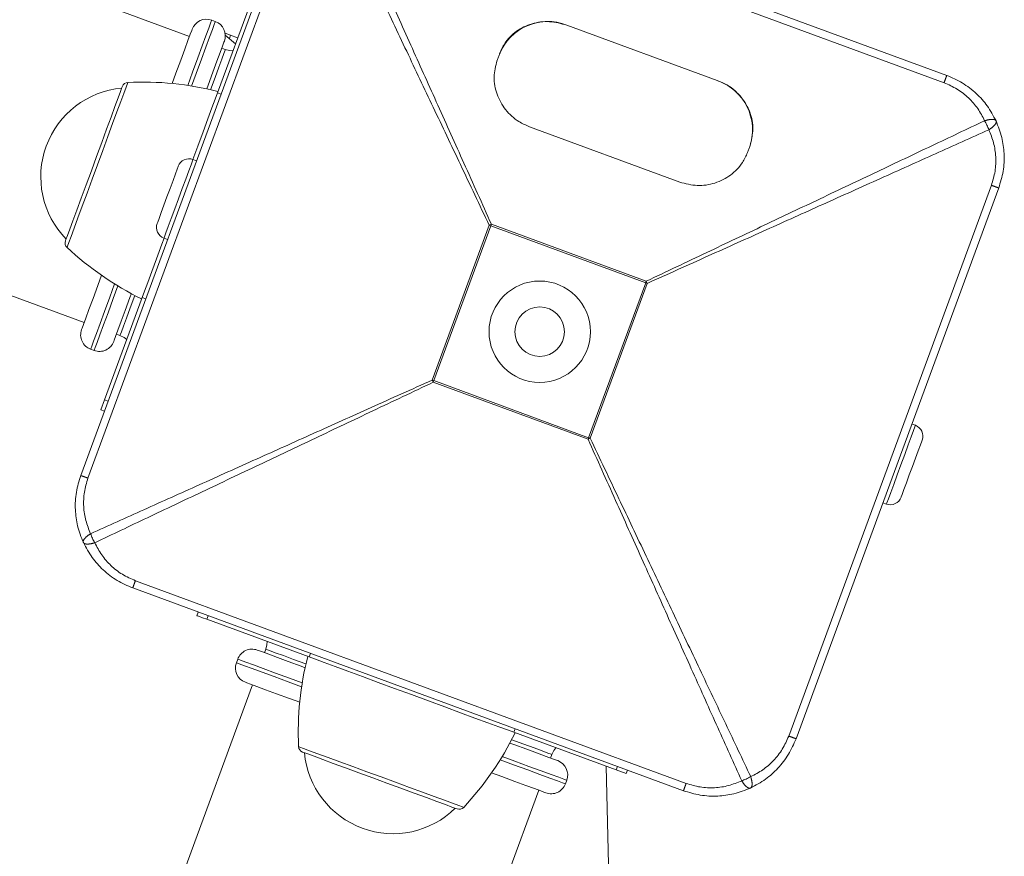
# Model space of a CAD drawing. Units: inches. Extents: x 3.5 to 16.8, y 3.2 to 16.3.
# Drawn here: x 10.3 to 10.4, y 11 to 11.2 of the extents above; entities that cross this region are included whole.
import ezdxf

# ---------------------------------------------------------------- set-up
doc = ezdxf.new("R2010")
doc.units = ezdxf.units.IN
doc.layers.add('ACAD_LAYER_0', color=7, linetype='Continuous', lineweight=0)

msp = doc.modelspace()

# ---------------------------------------------------------------- linework, layer by layer
at = {"layer": 'ACAD_LAYER_0', "color": 7, "linetype": 'Continuous', "lineweight": 0}
for p, q in [((10.2993238708, 11.1510824673), (9.3758869907, 11.4909648411)), ((9.3620706341, 11.4534267895), (10.2855075142, 11.1135444157)), ((10.3264055988, 11.1725494974), (10.3986664555, 11.1459530108)), ((10.3260532162, 11.1715918892), (10.3983140728, 11.1449954026)), ((10.2850447437, 11.0934686177), (10.3116412899, 11.1657294743)), ((10.2860022327, 11.0931161754), (10.3125987789, 11.1653770321)), ((10.3029888412, 11.1436693781), (10.3079314968, 11.1570977681)), ((10.3027063152, 11.1530343406), (10.3022371075, 11.1532070153)), ((10.3488400719, 11.152550947), (10.3488393566, 11.152549278)), ((10.3685470364, 11.1452956908), (10.3488393566, 11.152549278)), ((10.3685475132, 11.1452973597), (10.3488400719, 11.152550947)), ((10.3047071239, 11.151232373), (10.3039863846, 11.1514976137)), ((10.3053632519, 11.1501200907), (10.3040140411, 11.1512315982)), ((10.3040161869, 11.1493554227), (10.3035469791, 11.149528157)), ((10.3685475132, 11.1452973597), (10.3685470364, 11.1452956908)), ((10.3439305565, 11.1392118447), (10.3636379978, 11.1319582574)), ((10.300242736, 11.1347605698), (10.2997735283, 11.1349332445)), ((10.4045289299, 11.1315410249), (10.3779323837, 11.0592802279)), ((10.3788898727, 11.058927726), (10.4054864189, 11.1311885827)), ((10.3386369488, 11.126306247), (10.3311568043, 11.1059836261)), ((10.3388443729, 11.1262299531), (10.3313642284, 11.1059072726)), ((10.3386369488, 11.126306247), (10.3389206669, 11.1264373176)), ((10.3591669342, 11.1187499278), (10.3388443729, 11.1262299531)), ((10.3592432281, 11.1189572923), (10.3389206669, 11.1264373176)), ((10.2959740898, 11.1246102564), (10.2964432976, 11.1244375818)), ((10.3591669342, 11.1187499278), (10.3516870281, 11.0984273069)), ((10.3518942139, 11.0983509534), (10.3593743584, 11.1186736338)), ((10.3592432281, 11.1189572923), (10.3593743584, 11.1186736338)), ((10.2881615898, 11.103384208), (10.293104007, 11.116812598)), ((10.2897306225, 11.1119900458), (10.2901998302, 11.1118173711)), ((10.2863481781, 11.1100382321), (10.2868173859, 11.1098654978)), ((10.3312879345, 11.105699908), (10.3311568043, 11.1059836261)), ((10.3313642284, 11.1059072726), (10.3311568043, 11.1059836261)), ((10.3312879345, 11.105699908), (10.3516104958, 11.0982199423)), ((10.3313642284, 11.1059072726), (10.3516870281, 11.0984273069)), ((10.2876842758, 11.1020874493), (10.2881615898, 11.103384208)), ((10.2876842758, 11.1020874493), (10.2881534836, 11.1019147151)), ((10.3945570728, 11.1000469439), (10.3940878651, 11.1002196782)), ((10.3516104958, 11.0982199423), (10.3516870281, 11.0984273069)), ((10.3518942139, 11.0983509534), (10.3516104958, 11.0982199423)), ((10.3902884266, 11.0898966901), (10.3907576343, 11.0897239559)), ((10.3644779465, 11.0530653708), (10.2922170898, 11.0796618574)), ((10.2918647072, 11.0787042492), (10.3641255638, 11.0521077626)), ((10.3004561207, 11.0755421035), (10.300283744, 11.0750734322)), ((10.3015805027, 11.0745961778), (10.3150087139, 11.0696537011)), ((10.3093226692, 11.0706809275), (10.3091500542, 11.0702117198)), ((10.3056438705, 11.0693709962), (10.3054712555, 11.0689017885)), ((10.3075958034, 11.0659886711), (10.2113750717, 10.8045640104)), ((10.3418656132, 11.059768688), (10.3552940628, 11.0548262112)), ((10.3466881058, 11.0563953631), (10.3468609592, 11.0568645709)), ((10.3540008804, 11.0553022139), (10.3561375877, 10.9578372352)), ((10.3552940628, 11.0548262112), (10.3565908215, 11.0543488972)), ((10.3565908215, 11.0543488972), (10.3567631981, 11.0548175686)), ((10.3486400387, 11.0530129783), (10.3488126537, 11.0534821861)), ((10.2489133617, 10.7907476537), (10.345133855, 11.0521723144))]:
    msp.add_line(p, q, dxfattribs=at)
at = {"layer": 'ACAD_LAYER_0', "color": 8, "linetype": 'Continuous', "lineweight": 0}
for p, q in [((10.3047071239, 11.151232373), (10.3045454761, 11.1507937424)), ((10.3034582874, 11.1434967034), (10.3029888412, 11.1436693781)), ((10.2935732147, 11.1166398637), (10.293104007, 11.116812598)), ((10.2886307976, 11.1032114737), (10.2881615898, 11.103384208)), ((10.3015805027, 11.0745961778), (10.3017528793, 11.0750647895)), ((10.3150087139, 11.0696537011), (10.315181329, 11.0701223128)), ((10.3418656132, 11.059768688), (10.3420379898, 11.0602372997)), ((10.3552940628, 11.0548262112), (10.3554664394, 11.0552948229))]:
    msp.add_line(p, q, dxfattribs=at)
for points in [[(10.3022371075, 11.1532070153), (10.3022213718, 11.1531644576), (10.3020964405, 11.1528247111), (10.3018482468, 11.1521505826), (10.3014810821, 11.1511528008), (10.3010004303, 11.1498469226), (10.3004139206, 11.1482536905), (10.2997310898, 11.1463981383), (10.2990861675, 11.1446460002)], [(10.2832580349, 11.1233865731), (10.2833185932, 11.1235511415), (10.2834983608, 11.1240397208), (10.2837920925, 11.1248375886), (10.28419049, 11.1259203665), (10.2846818706, 11.1272553318), (10.2852509758, 11.1288017147), (10.2858808777, 11.1305127256), (10.286552026, 11.1323362105), (10.2872441551, 11.1342169159), (10.2879362842, 11.1360975616), (10.288607671, 11.1379211061), (10.2892373344, 11.1396320574), (10.2898064396, 11.1411785), (10.2902978203, 11.1425134056), (10.2906964561, 11.1435962432), (10.2909899494, 11.1443940513), (10.2911699554, 11.1448826902), (10.2912305138, 11.145047199)], [(10.2997735283, 11.1349332445), (10.2997086784, 11.1347573512), (10.2995188972, 11.1342417114), (10.2992170593, 11.1334214919), (10.2988236687, 11.1323524826), (10.2983654282, 11.1311076396), (10.297873809, 11.1297717803), (10.2973819515, 11.1284358614), (10.2969239494, 11.1271910184), (10.2965303204, 11.1261220687), (10.2962284824, 11.1253017895), (10.2960387012, 11.1247861498), (10.2959740898, 11.1246102564), (10.2959740898, 11.1246102564)], [(10.3145943424, 11.0687406175), (10.3129814407, 11.0693342798), (10.31163223, 11.0698308461), (10.3105769894, 11.0702193492), (10.3098340771, 11.0704927557), (10.309417083, 11.0706462376), (10.3093226692, 11.0706809275)], [(10.3352916977, 11.0499227159), (10.3351271889, 11.0499832742), (10.3346384308, 11.0501631014), (10.3338406822, 11.0504567735), (10.332757785, 11.0508552902), (10.3314228794, 11.0513466113), (10.3298764965, 11.0519158356), (10.3281656048, 11.0525455587), (10.3263419411, 11.053216707), (10.3244612953, 11.0539088957), (10.3225806496, 11.0546011441), (10.3207572243, 11.0552722924), (10.3190460941, 11.0559020155), (10.3174997112, 11.0564712398), (10.3161648056, 11.0569625609), (10.3150819084, 11.0573610776), (10.3142841598, 11.0576547496), (10.3137956402, 11.0578345769), (10.3136308929, 11.0578951352), (10.3136308929, 11.0578951352)], [(10.3400789043, 11.0561639779), (10.3418310425, 11.0555190556), (10.3436866543, 11.0548361056), (10.3452800056, 11.0542497151), (10.3465858242, 11.0537690632), (10.347583606, 11.0534017794), (10.3482576153, 11.0531537049), (10.3485973617, 11.0530286543), (10.3486400387, 11.0530129783)]]:
    msp.add_lwpolyline(points, dxfattribs=at)
at = {"layer": 'ACAD_LAYER_0', "color": 7, "linetype": 'Continuous', "lineweight": 0}
for points in [[(10.2970476887, 11.1448978894), (10.2975447914, 11.1462487691), (10.2981704018, 11.1479484551), (10.2986975452, 11.1493806355), (10.2991171619, 11.1505208128), (10.2994220993, 11.1513494365), (10.2996073505, 11.1518523209), (10.2996693394, 11.1520209425)], [(10.3038924477, 11.1504665725), (10.3038302204, 11.1502980106), (10.3036452076, 11.1497950666), (10.3033402702, 11.1489664428), (10.3029206535, 11.1478262656), (10.30239351, 11.1463940852), (10.3017678997, 11.1446943991), (10.3015831253, 11.1441925876)], [(10.3400097629, 11.1488252394), (10.339968755, 11.1487142556), (10.3399279854, 11.1486032121), (10.3398869774, 11.1484921091), (10.3398462078, 11.148381006), (10.3398051998, 11.1482697837), (10.3397644302, 11.1481585615), (10.3397234222, 11.1480472796), (10.3396824142, 11.1479359381)], [(10.39866645545271, 11.14595301081055), (10.39866528398325, 11.14594982142026), (10.39866407747469, 11.14594653703259), (10.39866280088794, 11.14594306265018), (10.3986614191839, 11.14593930327565), (10.39865989732348, 11.14593516391163), (10.39865820026758, 11.14593054956075), (10.39865629297711, 11.14592536522562), (10.39865414041297, 11.14591951590889), (10.39865170753606, 11.14591290661318), (10.39864895930729, 11.14590544234111), (10.39864586068756, 11.14589702809531), (10.39864237663778, 11.14588756887841), (10.39863848024287, 11.1458769916747), (10.39863417712249, 11.14586531149969), (10.39862948103963, 11.1458525654029), (10.39862440575733, 11.14583879043382), (10.39861896503857, 11.14582402364196), (10.39861317264639, 11.14580830207683), (10.39860704234378, 11.14579166278792), (10.39860058789375, 11.14577414282474), (10.39859382305933, 11.14575577923679), (10.39858676160351, 11.14573660907359), (10.3985794172893, 11.14571666938463), (10.39857180387973, 11.14569599721941), (10.39856393241229, 11.14567462226061), (10.39855580301995, 11.14565254471664), (10.39854741310889, 11.14562975742566), (10.39853876008531, 11.14560625322579), (10.39852984135537, 11.1455820249552), (10.39852065432528, 11.14555706545202), (10.39851119640121, 11.14553136755439), (10.39850146498935, 11.14550492410046), (10.39849145749589, 11.14547772792838), (10.39848117132701, 11.14544977187628), (10.3984706038889, 11.14542104878231), (10.39845975258775, 11.14539155148461), (10.39844861923353, 11.14536128484797), (10.39843722328053, 11.14533030192313), (10.39842558860135, 11.14529866782719), (10.39841373906862, 11.14526644767727), (10.39840169855494, 11.14523370659047), (10.39838949093295, 11.14520050968391), (10.39837714007525, 11.14516692207469), (10.39836466985446, 11.14513300887993), (10.39835210414321, 11.14509883521673), (10.3983394668141, 11.1450644662022), (10.39832678173976, 11.14502996695345), (10.3983140727928, 11.14499540258759)], [(10.2830534717, 11.1242473834), (10.2831168911, 11.1244199984), (10.2833054802, 11.1249320023), (10.2836123249, 11.1257659905), (10.2840274116, 11.126893472), (10.2845361969, 11.1282760613), (10.2851217529, 11.1298667901), (10.2857638142, 11.1316113584), (10.2864406845, 11.1334504597), (10.2871292374, 11.1353213303), (10.2878063461, 11.1371604316), (10.2884484074, 11.138905), (10.289033725, 11.1404957287), (10.2895427486, 11.1418783181), (10.289957597, 11.1430057995), (10.2902646801, 11.1438397877), (10.2904530308, 11.1443517916), (10.2905166885, 11.1445244067), (10.2905166885, 11.1445244067)], [(10.40513427466658, 11.13998324800843), (10.4051226652364, 11.13999750925024), (10.40511093382779, 11.14001170059339), (10.40509895846232, 11.14002575213921), (10.40508661716154, 11.14003959398906), (10.40507378794703, 11.14005315624426), (10.40506034884036, 11.14006636900616), (10.40504617786308, 11.1400791623761), (10.40503115303677, 11.14009146645541), (10.405015152383, 11.14010321134544), (10.40499805392332, 11.14011432714753), (10.40497973567931, 11.14012474396301), (10.40496007639275, 11.14013439224671), (10.40493901459045, 11.14014323179544), (10.40491659250916, 11.14015127330604), (10.40489286273543, 11.14015853255492), (10.40486787785579, 11.1401650253185), (10.40484169045679, 11.14017076737321), (10.40481435312495, 11.14017577449546), (10.40478591844681, 11.14018006246167), (10.40475643900892, 11.14018364704826), (10.40472596739781, 11.14018654403164), (10.40469455620001, 11.14018876918824), (10.40466225800207, 11.14019033829448), (10.40462912539053, 11.14019126712676), (10.40459520413921, 11.14019156602378), (10.40456051262527, 11.14019122345671), (10.40452506233997, 11.14019022240063), (10.40448886477459, 11.14018854583059), (10.40445193142043, 11.14018617672167), (10.40441427376876, 11.14018309804892), (10.40437590331086, 11.1401792927874), (10.40433683153802, 11.14017474391218), (10.40429706994151, 11.14016943439832), (10.40425663001262, 11.14016334722088), (10.40421552324262, 11.14015646535493), (10.4041737611228, 11.14014877177551), (10.40413135772129, 11.14014025471891), (10.40408835280357, 11.14013095488834), (10.40404480089317, 11.14012094311889), (10.40400075668937, 11.14011029060444), (10.40395627489143, 11.14009906853889), (10.40391141019861, 11.14008734811613), (10.40386621731019, 11.14007520053004), (10.40382075092544, 11.14006269697451), (10.40377506574361, 11.14004990864342), (10.40372921646399, 11.14003690673067), (10.40368325778583, 11.14002376243014), (10.4036372444084, 11.14001054693573)], [(10.40513427466658, 11.13998324800843), (10.40513749033064, 11.13996506721004), (10.40514057753439, 11.13994684116478), (10.4051434078175, 11.1399285246258), (10.40514585271966, 11.13991007234622), (10.40514778378055, 11.13989143907918), (10.40514907253985, 11.13987257957782), (10.40514959053725, 11.13985344859527), (10.40514920931243, 11.13983400088467), (10.40514780040507, 11.13981419119915), (10.40514523535484, 11.13979397429184), (10.40514138570145, 11.13977330491589), (10.40513612298456, 11.13975213782443), (10.40512933716782, 11.139730435621), (10.40512103305286, 11.13970820984133), (10.40511125961021, 11.13968549084143), (10.4051000659026, 11.13966230901657), (10.40508750099277, 11.13963869476205), (10.40507361394343, 11.13961467847315), (10.40505845381732, 11.13959029054514), (10.40504206967716, 11.13956556137332), (10.40502451058569, 11.13954052135297), (10.40500582560563, 11.13951520087937), (10.4049860637997, 11.13948963034781), (10.40496527423064, 11.13946384015357), (10.40494349673731, 11.1394378588442), (10.40492073406318, 11.1394117075363), (10.40489697962765, 11.13938540547866), (10.40487222685012, 11.13935897192007), (10.40484646915001, 11.13933242610931), (10.40481969994671, 11.13930578729519), (10.40479191265963, 11.13927907472649), (10.40476310070816, 11.13925230765199), (10.4047332575117, 11.1392255053205), (10.40470237648967, 11.1391986869808), (10.40467045106146, 11.13917187188169), (10.40463747464648, 11.13914507927194), (10.40460345636113, 11.13911832463369), (10.40456846847238, 11.13909160829541), (10.404532599126, 11.13906492677529), (10.40449593646775, 11.1390382765915), (10.40445856864339, 11.13901165426224), (10.40442058379869, 11.13898505630568), (10.40438207007941, 11.13895847924002), (10.40434311563131, 11.13893191958343), (10.40430380860016, 11.1389053738541), (10.40426423713172, 11.13887883857022), (10.40422448937175, 11.13885231024997), (10.40418465346602, 11.13882578541153)], [(10.2978478214, 11.1340437048), (10.2978323242, 11.1340017431), (10.2977109692, 11.1336719506), (10.2974789879, 11.1330416315), (10.2971568844, 11.1321667545), (10.2967735073, 11.1311251633), (10.2963629505, 11.1300093644), (10.2959612152, 11.1289184802), (10.295604541, 11.1279494279), (10.2953246376, 11.1271883361), (10.2951458237, 11.1267028563), (10.2950845501, 11.1265360825)], [(10.40548641890791, 11.13118858267182), (10.40548324472314, 11.13118975583799), (10.40547997531524, 11.13119096397376), (10.40547651546105, 11.13119224204873), (10.40547276993745, 11.1311936250325), (10.40546864352129, 11.13119514789465), (10.40546404098944, 11.13119684560481), (10.40545886711875, 11.13119875313255), (10.40545302668608, 11.13120090544748), (10.40544642446831, 11.1312033375192), (10.40543896524228, 11.1312060843173), (10.40543055378486, 11.13120918081139), (10.4054210948729, 11.13121266197106), (10.40541051537277, 11.13121655466946), (10.40539883057908, 11.13122085336817), (10.40538607791114, 11.1312255444194), (10.40537229478824, 11.13123061417539), (10.40535751862966, 11.13123604898837), (10.40534178685471, 11.13124183521056), (10.40532513688268, 11.13124795919419), (10.40530760613287, 11.13125440729149), (10.40528923202455, 11.1312611658547), (10.40527005197704, 11.13126822123602), (10.40525010340962, 11.1312755597877), (10.40522942374158, 11.13128316786196), (10.40520804296347, 11.13129103452053), (10.4051859612656, 11.13129915969419), (10.40516317136691, 11.13130754603877), (10.40513966598633, 11.1313161962101), (10.4051154378428, 11.131325112864), (10.40509047965524, 11.13133429865633), (10.40506478414258, 11.13134375624289), (10.40503834402376, 11.13135348827952), (10.40501115201771, 11.13136349742206), (10.40498320084336, 11.13137378632632), (10.40495448321963, 11.13138435764815), (10.40492499186547, 11.13139521404338), (10.40489473150344, 11.13140635375002), (10.40486375510604, 11.13141775724826), (10.4048321277674, 11.13142940055704), (10.40479991458164, 11.1314412596953), (10.40476718064289, 11.13145331068199), (10.40473399104527, 11.13146552953606), (10.4047004108829, 11.13147789227645), (10.40466650524992, 11.13149037492211), (10.40463233924043, 11.13150295349199), (10.40459797794858, 11.13151560400503), (10.40456348646847, 11.13152830248017), (10.40452892989424, 11.13154102493637)], [(10.293104007, 11.116812598), (10.2934106132, 11.1176459901), (10.2938333294, 11.1187941544), (10.2943611881, 11.1202284806), (10.2949813148, 11.1219130271), (10.2956779739, 11.1238057726), (10.2959740898, 11.1246102564)], [(10.2851622841, 11.1126059406), (10.2852242729, 11.1127745621), (10.2854092857, 11.1132774465), (10.2857142231, 11.1141060703), (10.2861340782, 11.1152462475), (10.2866609833, 11.1166784279), (10.2872865936, 11.118378114), (10.2877839348, 11.1197289937)], [(10.2901998302, 11.1118173711), (10.2907291195, 11.1115610712), (10.291079118, 11.1113109105)], [(10.3926835796, 11.0906135552), (10.3926988384, 11.0906554573), (10.3928201935, 11.0909853094), (10.3930524132, 11.0916156285), (10.3933742783, 11.0924904459), (10.3937576553, 11.093532037), (10.3941684505, 11.0946478956), (10.3945699474, 11.0957387798), (10.3949266216, 11.0967078321), (10.3952067635, 11.0974688642), (10.395385339, 11.0979544037), (10.395446851, 11.0981211774)], [(10.28504474372176, 11.09346861769074), (10.2850479180552, 11.09346745243139), (10.28505118760874, 11.09346625207792), (10.28505464760249, 11.0934649815362), (10.28505839325657, 11.09346360571211), (10.28506251979107, 11.09346208951151), (10.28506712242611, 11.0934603978403), (10.28507229638179, 11.09345849560434), (10.28507813687822, 11.0934563477095), (10.28508473913551, 11.09345391906167), (10.28509219837376, 11.09345117456672), (10.28510060981308, 11.09344807913052), (10.28511006867357, 11.09344459765895), (10.28512064808155, 11.09344070321255), (10.28513233274201, 11.09343640148749), (10.28514508524316, 11.09343170634312), (10.28515886817315, 11.09342663163877), (10.28517364412018, 11.0934211912338), (10.28518937567243, 11.09341539898753), (10.28520602541808, 11.09340926875932), (10.2852235559453, 11.09340281440849), (10.28524192984228, 11.0933960497944), (10.28526110969721, 11.09338898877638), (10.28528105809825, 11.09338164521377), (10.28530173763359, 11.09337403296592), (10.285323118317, 11.0933661631298), (10.28534519995502, 11.09335803571927), (10.28536798982509, 11.09334964796899), (10.28539149520462, 11.09334099711362), (10.28541572337105, 11.0933320803878), (10.28544068160181, 11.0933228950262), (10.28546637717431, 11.09331343826345), (10.28549281736598, 11.09330370733422), (10.28552000945425, 11.09329369947316), (10.28554796071655, 11.09328341191491), (10.2855766784303, 11.09327284189414), (10.28560616987293, 11.0932619866455), (10.28563643031996, 11.09325084784288), (10.28566740679955, 11.09323944500573), (10.28569903421784, 11.09322780213721), (10.28573124748096, 11.09321594324044), (10.28576398149505, 11.09320389231858), (10.28579717116622, 11.09319167337474), (10.28583075140061, 11.09317931041208), (10.28586465710436, 11.09316682743373), (10.28589882318358, 11.09315424844282), (10.28593318454441, 11.09314159744251), (10.28596767609299, 11.09312889843591), (10.28600223273543, 11.09311617542618)], [(10.28634650916365, 11.08583141495102), (10.28630661054037, 11.08580490014333), (10.28626680276589, 11.08577838134084), (10.28622717668905, 11.08575185454874), (10.28618782315865, 11.08572531577222), (10.28614883302351, 11.08569876101649), (10.28611029713244, 11.08567218628672), (10.28607230633425, 11.08564558758813), (10.28603495147776, 11.08561896092589), (10.28599832341179, 11.08559230230522), (10.28596251298514, 11.08556560773129), (10.28592761104664, 11.08553887320932), (10.28589370260308, 11.08551209611271), (10.28586081670841, 11.08548528691924), (10.28582895128927, 11.08545846339681), (10.28579810393721, 11.08543164339183), (10.28576827224378, 11.08540484475067), (10.2857394538005, 11.08537808531973), (10.28571164619893, 11.08535138294539), (10.28568484703061, 11.08532475547405), (10.28565905388708, 11.08529822075208), (10.28563426435989, 11.08527179662589), (10.28561047604057, 11.08524550094186), (10.28558768652067, 11.08521935154638), (10.28556589339174, 11.08519336628584), (10.28554510213773, 11.08516756515566), (10.28552534966442, 11.08514197670714), (10.28550668069619, 11.08511663162051), (10.28548913995744, 11.08509156057601), (10.28547277217254, 11.08506679425387), (10.28545762206591, 11.08504236333433), (10.28544373436191, 11.08501829849763), (10.28543115378496, 11.084994630424), (10.28541992505942, 11.08497138979367), (10.28541009290971, 11.08494860728689), (10.28540170206021, 11.08492631358389), (10.2853947972353, 11.08490453936489), (10.28538941267284, 11.08488331065218), (10.28538547767747, 11.08486260685824), (10.28538286112988, 11.08484238055612), (10.28538143118528, 11.08482258399665), (10.2853810559989, 11.08480316943064), (10.28538160372596, 11.08478408910891), (10.28538294252169, 11.08476529528227), (10.28538494054131, 11.08474674020155), (10.28538746594003, 11.08472837611755), (10.28539038687309, 11.08471015528111), (10.2853935714957, 11.08469202994303), (10.28539688796309, 11.08467395235413)], [(10.28689391822127, 11.08464665342682), (10.28684789592386, 11.08463344868685), (10.28680192853103, 11.08462031460894), (10.28675607094733, 11.08460732185517), (10.28671037807735, 11.0845945410876), (10.28666490482566, 11.0845820429683), (10.28661970609682, 11.08456989815933), (10.28657483679542, 11.08455817732277), (10.28653035182601, 11.08454695112067), (10.28648630609318, 11.08453629021511), (10.28644275450148, 11.08452626526816), (10.28639975195551, 11.08451694694187), (10.28635735333156, 11.08450840584258), (10.2863156020653, 11.08450069000845), (10.28627451265851, 11.08449379040182), (10.2862340951087, 11.08448768909978), (10.28619435941336, 11.08448236817941), (10.28615531557001, 11.08447780971781), (10.28611697357616, 11.08447399579205), (10.2860793434293, 11.08447090847922), (10.28604243512695, 11.08446852985641), (10.28600625866662, 11.08446684200071), (10.2859708240458, 11.08446582698921), (10.28593614126201, 11.08446546689898), (10.28590222038093, 11.08446574386029), (10.28586908437992, 11.08446665007151), (10.28583678432016, 11.08446819963001), (10.28580537495311, 11.08447040951068), (10.28577491103021, 11.08447329668843), (10.2857454473029, 11.08447687813814), (10.28571703852263, 11.08448117083472), (10.28568973944085, 11.08448619175308), (10.285663604809, 11.0844919578681), (10.28563868937852, 11.08449848615469), (10.28561504790086, 11.08450579358775), (10.28559273512747, 11.08451389714217), (10.2855718056998, 11.08452281373859), (10.28555227027191, 11.08453253859456), (10.28553402848311, 11.08454301215365), (10.28551696272985, 11.08455416635196), (10.28550095540856, 11.08456593312555), (10.28548588891569, 11.0845782444105), (10.2854716456477, 11.08459103214291), (10.28545810800103, 11.08460422825884), (10.28544515837212, 11.08461776469437), (10.28543267915743, 11.08463157338559), (10.28542055275339, 11.08464558626857), (10.28540866155647, 11.08465973527939), (10.28539688796309, 11.08467395235413)], [(10.29186470717696, 11.07870424915665), (10.29186587879521, 11.07870743098922), (10.29186708544951, 11.07871070793657), (10.29186836217595, 11.07871417511348), (10.29186974401056, 11.07871792763475), (10.29187126598943, 11.07872206061516), (10.29187296314861, 11.07872666916948), (10.29187487052416, 11.07873184841251), (10.29187702315215, 11.07873769345903), (10.29187945606864, 11.07874429942382), (10.29188220430969, 11.07875176142167), (10.29188530291136, 11.07876017456736), (10.29188878690971, 11.07876963397568), (10.29189268321247, 11.07878021271143), (10.29189698619964, 11.07879189560054), (10.29190168211569, 11.07880464539945), (10.29190675720507, 11.07881842486459), (10.29191219771226, 11.0788331967524), (10.29191798988171, 11.07884892381933), (10.2919241199579, 11.07886556882179), (10.2919305741853, 11.07888309451624), (10.29193733880837, 11.07890146365911), (10.29194440007157, 11.07892063900684), (10.29195174421937, 11.07894058331587), (10.29195935749624, 11.07896125934262), (10.29196722886897, 11.07898263725595), (10.29197535820148, 11.07900471689561), (10.29198374808394, 11.07902750552443), (10.29199240110653, 11.07905101040525), (10.2920013198594, 11.0790752388009), (10.29201050693274, 11.07910019797422), (10.2920199649167, 11.07912589518803), (10.29202969640147, 11.07915233770517), (10.29203970397719, 11.07917953278848), (10.29204999023406, 11.07920748770078), (10.29206055776223, 11.07923620970491), (10.29207140915187, 11.0792657060637), (10.29208254259107, 11.07929597199589), (10.29209393862624, 11.07932695445264), (10.29210557338502, 11.07935858829535), (10.29211742299504, 11.07939080838543), (10.29212946358396, 11.07942354958427), (10.2921416712794, 11.07945674675329), (10.292154022209, 11.07949033475388), (10.29216649250041, 11.07952424844745), (10.29217905828126, 11.0795584226954), (10.29219169567919, 11.07959279235915), (10.29220438082185, 11.07962729230008), (10.29221708983687, 11.07966185737961)], [(10.3150087139, 11.0696537011), (10.3158422253, 11.069346916), (10.3169904491, 11.068924319), (10.3184247753, 11.0683964007), (10.3201092026, 11.0677763932), (10.3220020077, 11.0670797341), (10.3240555069, 11.0663238876), (10.3262186787, 11.0655277484), (10.3284371635, 11.0647111647), (10.3306556484, 11.0638946407), (10.3328188202, 11.0630985015), (10.3348723194, 11.062342655), (10.3367651245, 11.0616459959), (10.3384497902, 11.0610259884), (10.3398841164, 11.06049807), (10.3410323402, 11.0600754731), (10.3418656132, 11.059768688)], [(10.3137803814, 11.0637123101), (10.3124295017, 11.064209532), (10.3107298157, 11.0648351424), (10.3092976353, 11.0653622859), (10.3081575176, 11.0657819026), (10.3073287746, 11.0660868995), (10.3068259499, 11.0662720316), (10.3066571495, 11.06633408)], [(10.37888987273482, 11.0589277260434), (10.37888669859021, 11.05892889963519), (10.37888342921826, 11.05893010817966), (10.37887996939163, 11.05893138662945), (10.37887622388297, 11.05893276993725), (10.37887209746494, 11.05893429305572), (10.3788674949102, 11.05893599093752), (10.37886232099141, 11.05893789853533), (10.37885648048123, 11.05894005080181), (10.37884987815231, 11.05894248268963), (10.37884241877731, 11.05894522915146), (10.37883400712889, 11.05894832513996), (10.37882454797971, 11.0589518056078), (10.37881396819958, 11.05895569742686), (10.37880228309811, 11.05895999512707), (10.37878953010775, 11.05896468514823), (10.37877574666091, 11.0589697539301), (10.37876097019, 11.05897518791246), (10.37874523812746, 11.05898097353509), (10.3787285879057, 11.05898709723777), (10.37871105695713, 11.05899354546027), (10.37869268271419, 11.05900030464237), (10.37867350260929, 11.05900736122385), (10.37865355407486, 11.05901470164448), (10.3786328745433, 11.05902231234405), (10.37861149400997, 11.05903018243555), (10.37858941264949, 11.05903831175094), (10.37856662316317, 11.05904670280841), (10.37854311825233, 11.05905535812619), (10.37851889061828, 11.05906428022245), (10.37849393296233, 11.05907347161541), (10.3784682379858, 11.05908293482327), (10.37844179839, 11.05909267236423), (10.37841460687625, 11.05910268675649), (10.37838665614585, 11.05911298051826), (10.37835793890013, 11.05912355616774), (10.37832844784039, 11.05913441622314), (10.37829818767339, 11.05914555881971), (10.37826721137344, 11.05915696447131), (10.37823558404355, 11.05916860926382), (10.37820337078672, 11.05918046928315), (10.37817063670592, 11.05919252061523), (10.37813744690417, 11.05920473934594), (10.37810386648445, 11.05921710156121), (10.37806996054975, 11.05922958334694), (10.37803579420308, 11.05924216078903), (10.37800143254743, 11.0592548099734), (10.37796694068579, 11.05926750698595), (10.37793238372115, 11.0592802279126)], [(10.3413525364, 11.0583591573), (10.3418544075, 11.0581744425), (10.3435540935, 11.0575488322), (10.3449862739, 11.0570217483), (10.3461263916, 11.056602072), (10.3469551346, 11.056297075), (10.3474579594, 11.0561120026), (10.3476265213, 11.0560499542)], [(10.3468609592, 11.0568645709), (10.3471170208, 11.0573939197), (10.3473673603, 11.0577437394)], [(10.3344307682, 11.0497181528), (10.3342581531, 11.0497816913), (10.3337462685, 11.0499701612), (10.3329122803, 11.0502771251), (10.3317847988, 11.0506920927), (10.3304022095, 11.0512009971), (10.3288114807, 11.0517864339), (10.3270667335, 11.0524285548), (10.325227811, 11.0531054847), (10.3233569405, 11.0537940972), (10.3215177795, 11.0544709675), (10.3197732708, 11.0551130884), (10.318182542, 11.0556985848), (10.3167999527, 11.0562074297), (10.3156724712, 11.0566224568), (10.314838483, 11.0569293611), (10.3143263599, 11.057117831), (10.3141537449, 11.0571813696), (10.3141537449, 11.0571813696)], [(10.37294752806929, 11.05395687748307), (10.37296075304652, 11.05391087199346), (10.37297390667893, 11.05386492108793), (10.37298691762171, 11.05381907935055), (10.37299971453002, 11.0537734013654), (10.37301222605906, 11.05372794171656), (10.373024380864, 11.05368275498812), (10.37303610760003, 11.05363789576413), (10.37304733492233, 11.05359341862869), (10.37305799148607, 11.05354937816587), (10.37306800594643, 11.05350582895974), (10.37307730695861, 11.05346282559439), (10.37308582354312, 11.05342042247705), (10.37309351505468, 11.05337865933233), (10.37310039347339, 11.0533375504126), (10.37310647603165, 11.05329710742798), (10.37311177996185, 11.05325734208858), (10.37311632249638, 11.05321826610451), (10.37312012086765, 11.0531798911859), (10.37312319230804, 11.05314222904284), (10.37312555404995, 11.05310529138545), (10.37312722332577, 11.05306908992385), (10.37312821736791, 11.05303363636815), (10.37312855340875, 11.05299894242846), (10.37312824868069, 11.0529650198149), (10.37312731489724, 11.05293188705135), (10.37312574176812, 11.0528995898282), (10.37312351351993, 11.05286818060543), (10.37312061437933, 11.05283771184301), (10.37311702857293, 11.05280823600089), (10.37311274032736, 11.05277980553906), (10.37310773386926, 11.05275247291745), (10.37310199342525, 11.05272629059606), (10.37309550322196, 11.05270131103484), (10.37308824748603, 11.05267758669375), (10.37308021044407, 11.05265517003277), (10.37307137632272, 11.05263411351185), (10.37306173441269, 11.05261445927152), (10.37305132483684, 11.05259614586794), (10.37304021706029, 11.05257905206441), (10.3730284809031, 11.05256305590094), (10.37301618618535, 11.0525480354175), (10.37300340272711, 11.0525338686541), (10.37299020034845, 11.05252043365073), (10.37297664886944, 11.05250760844739), (10.37296281811014, 11.05249527108407), (10.37294877789064, 11.05248329960076), (10.37293459803099, 11.05247157203747), (10.37292034835127, 11.05245996643418)], [(10.36412556380537, 11.0521077625882), (10.36412673542362, 11.05211094442076), (10.36412794207792, 11.05211422136811), (10.36412921880436, 11.05211768854503), (10.36413060063898, 11.0521214410663), (10.36413212261785, 11.0521255740467), (10.36413381977703, 11.05213018260103), (10.36413572715258, 11.05213536184406), (10.36413787978057, 11.05214120689058), (10.36414031269706, 11.05214781285537), (10.36414306093811, 11.05215527485322), (10.36414615953978, 11.05216368799891), (10.36414964353813, 11.05217314740722), (10.36415353984089, 11.05218372614298), (10.36415784282806, 11.05219540903209), (10.36416253874411, 11.052208158831), (10.36416761383349, 11.05222193829614), (10.36417305434068, 11.05223671018395), (10.36417884651013, 11.05225243725088), (10.36418497658632, 11.05226908225334), (10.36419143081372, 11.05228660794779), (10.36419819543678, 11.05230497709066), (10.36420525669999, 11.05232415243839), (10.36421260084779, 11.05234409674742), (10.36422021412466, 11.05236477277417), (10.36422808549738, 11.0523861506875), (10.36423621482989, 11.05240823032716), (10.36424460471236, 11.05243101895598), (10.36425325773494, 11.0524545238368), (10.36426217648782, 11.05247875223245), (10.36427136356115, 11.05250371140577), (10.36428082154512, 11.05252940861958), (10.36429055302988, 11.05255585113672), (10.36430056060561, 11.05258304622003), (10.36431084686247, 11.05261100113233), (10.36432141439064, 11.05263972313646), (10.36433226578028, 11.05266921949525), (10.36434339921948, 11.05269948542744), (10.36435479525465, 11.05273046788419), (10.36436643001343, 11.0527621017269), (10.36437827962346, 11.05279432181698), (10.36439032021237, 11.05282706301582), (10.36440252790781, 11.05286026018484), (10.36441487883742, 11.05289384818543), (10.36442734912882, 11.052927761879), (10.36443991490968, 11.05296193612695), (10.36445255230761, 11.0529963057907), (10.36446523745027, 11.05303080573163), (10.36447794646529, 11.05306537081116)], [(10.37176282614974, 11.05340958763474), (10.37178929797954, 11.05336970200584), (10.37181577424568, 11.05332990598447), (10.37184225938451, 11.05329028917816), (10.37186875783236, 11.05325094119442), (10.3718952740256, 11.0532119516408), (10.37192181240054, 11.05317341012482), (10.37194837739354, 11.05313540625401), (10.37197497344095, 11.05309802963589), (10.3720016049791, 11.053061369878), (10.37202827644434, 11.05302551658786), (10.372054992273, 11.05299055937299), (10.37208175680243, 11.05295658745045), (10.37210856612202, 11.05292365751092), (10.37213540199726, 11.05289176975746), (10.37216224476212, 11.05286091874782), (10.37218907475056, 11.05283109903972), (10.37221587229654, 11.0528023051909), (10.37224261773403, 11.0527745317591), (10.37226929139699, 11.05274777330204), (10.37229587361938, 11.05272202437747), (10.37232234473517, 11.05269727954311), (10.37234868507832, 11.0526735333567), (10.37237487498279, 11.05265078037597), (10.37240089478254, 11.05262901515866), (10.37242672309341, 11.05260824092047), (10.37245233170662, 11.05258849526737), (10.37247769071917, 11.05256982434289), (10.37250277022802, 11.05255227429055), (10.37252754033018, 11.05253589125391), (10.37255197112262, 11.05252072137648), (10.37257603270233, 11.05250681080182), (10.3725996951663, 11.05249420567344), (10.37262292861152, 11.05248295213489), (10.37264570313497, 11.0524730963297), (10.37266798883363, 11.05246468440141), (10.37268975580449, 11.05245776249354), (10.37271097874081, 11.05245236616447), (10.37273167838357, 11.05244842492518), (10.37275190201439, 11.05244580716387), (10.37277169723445, 11.05244438053273), (10.37279111164496, 11.05244401268397), (10.3728101928471, 11.05244457126978), (10.37282898844208, 11.05244592394237), (10.37284754603109, 11.05244793835395), (10.37286591321531, 11.05245048215672), (10.37288413759596, 11.05245342300288), (10.37290226677421, 11.05245662854463), (10.37292034835127, 11.05245996643418)]]:
    msp.add_lwpolyline(points, dxfattribs=at)
at = {"layer": 'ACAD_LAYER_0', "color": 8, "linetype": 'Continuous', "lineweight": 0, "extrusion": (0, 0, -1)}
for points in [[(-10.299589946, 11.1445675008), (-10.3002002975, 11.1462254636), (-10.3008831284, 11.1480810158), (-10.3014696381, 11.149674248), (-10.3019502899, 11.1509800666), (-10.3023174545, 11.1519779079), (-10.3025656483, 11.1526519768), (-10.3026905796, 11.1529917233), (-10.3027063152, 11.1530343406)], [(-10.3020759365, 11.1440838092), (-10.3026695988, 11.1456967704), (-10.3031662247, 11.1470459216), (-10.3035546085, 11.1481012814), (-10.3038280746, 11.1488441341), (-10.3039816162, 11.1492611878), (-10.3040161869, 11.1493554227)], [(-10.2894993565, 11.1185992472), (-10.2888544342, 11.1168471091), (-10.288171365, 11.1149915569), (-10.2875848553, 11.1133983247), (-10.2871044418, 11.1120924466), (-10.2867370388, 11.1110946648), (-10.2864890835, 11.1104205363), (-10.2863639137, 11.1100807898), (-10.2863481781, 11.1100382321)], [(-10.2868173859, 11.1098654978), (-10.2868331215, 11.1099081152), (-10.2869582912, 11.1102478616), (-10.2872062466, 11.1109219306), (-10.2875736496, 11.1119197719), (-10.2880543014, 11.1132255905), (-10.2886405727, 11.1148188226), (-10.289323642, 11.1166743748), (-10.2899337551, 11.1183323376)], [(-10.2901998302, 11.1118173711), (-10.2902346394, 11.1119116061), (-10.2903879425, 11.1123286598), (-10.2906614086, 11.1130715125), (-10.2910497925, 11.1141268723), (-10.2915464184, 11.1154760234), (-10.2921400806, 11.1170889847)], [(-10.3907576343, 11.0897239559), (-10.3908224842, 11.0898998492), (-10.3910122654, 11.090415489), (-10.3913141033, 11.0912357085), (-10.391707494, 11.0923047178), (-10.3921657345, 11.0935495608), (-10.3926573536, 11.0948854797), (-10.3931492111, 11.096221339), (-10.3936072132, 11.097466182), (-10.3940008423, 11.0985351913), (-10.3943026802, 11.0993554108), (-10.3944924614, 11.0998710506), (-10.3945570728, 11.1000469439), (-10.3945570728, 11.1000469439)], [(-10.3141108295, 11.0662546866), (-10.3124526283, 11.066864919), (-10.3105972549, 11.067547869), (-10.3090039036, 11.0681343191), (-10.307698085, 11.0686149113), (-10.3067003033, 11.0689821952), (-10.3060262939, 11.0692302697), (-10.3056865475, 11.0693553202), (-10.3056438705, 11.0693709962)], [(-10.3054712555, 11.0689017885), (-10.305513694, 11.0688861125), (-10.3058534405, 11.0687610619), (-10.3065276882, 11.0685129874), (-10.30752547, 11.0681457036), (-10.3088312885, 11.0676650517), (-10.3104244015, 11.0670786612), (-10.3122800133, 11.0663957112), (-10.3140321514, 11.0657507889)], [(-10.3468609592, 11.0568645709), (-10.3467665455, 11.0568992608), (-10.3463495514, 11.0570527427), (-10.3456066391, 11.0573261492), (-10.3445513985, 11.0577145927), (-10.3432021877, 11.058211159), (-10.341589286, 11.0588048213)], [(-10.3488126537, 11.0534821861), (-10.3487702152, 11.0534978621), (-10.3484304687, 11.0536229127), (-10.347756221, 11.0538710468), (-10.3467584392, 11.054238271), (-10.3454526207, 11.0547189229), (-10.3438592693, 11.0553053134), (-10.3420038959, 11.0559882634), (-10.3403459331, 11.0565985553)]]:
    msp.add_lwpolyline(points, dxfattribs=at)
at = {"layer": 'ACAD_LAYER_0', "color": 7, "linetype": 'Continuous', "lineweight": 0, "extrusion": (0, 0, -1)}
for points in [[(-10.3047071239, 11.151232373), (-10.3056224129, 11.150895428), (-10.3056455395, 11.1508869641)], [(-10.3050139687, 11.1491710656), (-10.304585292, 11.1492073648), (-10.3040161869, 11.1493554227)], [(-10.2997735283, 11.1349332445), (-10.3004151127, 11.1366762035), (-10.3011117718, 11.138568949), (-10.3017316601, 11.1402534955), (-10.3022595188, 11.1416878216), (-10.3026822349, 11.1428359859), (-10.3029888412, 11.1436693781)], [(-10.3725281498, 11.1358466261), (-10.3725691578, 11.1359579675), (-10.3726101658, 11.1360692494), (-10.3726511738, 11.1361804717), (-10.3726919434, 11.1362916939), (-10.3727329513, 11.136402797), (-10.3727737209, 11.1365139001), (-10.3728147289, 11.1366249435), (-10.3728554985, 11.1367359274)], [(-10.2916944763, 11.1173256152), (-10.2915097019, 11.1168238037), (-10.2908840916, 11.1151241176), (-10.2903569481, 11.1136919372), (-10.2899373314, 11.11255176), (-10.289632394, 11.1117231362), (-10.2894471428, 11.1112201922), (-10.289385154, 11.1110516303)], [(-10.3516870281, 11.0984273069), (-10.3517127773, 11.0984177106), (-10.3517387649, 11.0984081738), (-10.3517647526, 11.0983986371), (-10.3517907402, 11.0983891003), (-10.3518167278, 11.098379504), (-10.351842477, 11.0983700268), (-10.3518684647, 11.0983604901), (-10.3518942139, 11.0983509534)], [(-10.300283744, 11.0750734322), (-10.3003652832, 11.0750433915), (-10.3006096622, 11.0749534481), (-10.3010154507, 11.0748040788), (-10.3015805027, 11.0745961778)], [(-10.3082116386, 11.0705571287), (-10.3083802006, 11.0704950206), (-10.3088830254, 11.0703099482), (-10.3097117683, 11.0700049513), (-10.310851886, 11.0695853346), (-10.3122840664, 11.0690581911), (-10.3139837524, 11.0684325807), (-10.3144856235, 11.0682478659)], [(-10.3095072052, 11.0716786497), (-10.3094707272, 11.0712500923), (-10.3093226692, 11.0706809275)], [(-10.3460722706, 11.0518269055), (-10.3459037086, 11.0518889539), (-10.3454006454, 11.0520740264), (-10.3445721409, 11.0523790233), (-10.3434320232, 11.0527986996), (-10.3419998428, 11.0533258431), (-10.3403001568, 11.0539513939), (-10.3389492771, 11.0544486158)]]:
    msp.add_lwpolyline(points, dxfattribs=at)
at = {"layer": 'ACAD_LAYER_0', "color": 7, "linetype": 'Continuous', "lineweight": 0}
for radius in [0.0066499999999809, 0.0032499999999788]:
    msp.add_circle((10.3452656016, 11.1123286113), radius, dxfattribs=at)
for centre, radius, start, end in [((10.3015462443, 11.1513301214), 0.0020000000000014, 69.79324023239336, 159.7932402323933), ((10.3020154704, 11.1511574169), 0.0019999999999997, 339.7932402324236, 69.79324023242354), ((10.3463224649, 11.1461941375), 0.0068353898949992, 68.39443875489854, 158.318579266396), ((10.2914773001, 11.1326588503), 0.0116700000000018, 95.16241114649655, 224.4240693182974), ((10.2912674001, 11.1442480671), 0.0008000000000009, 92.64903395016974, 159.7932402322953), ((10.2931022505, 11.1045904912), 0.0405000000000012, 75.77417509279965, 92.64903395019962), ((10.3663433782, 11.1388253128), 0.0068353420561385, 341.2673938420069, 71.19236818649428), ((10.2992553973, 11.1335255708), 0.0015000000000014, 69.79324023241934, 159.7932402324194), ((10.2964921259, 11.1260179526), 0.0015000000000008, 159.7932402324194, 249.793240232483), ((10.3426394305, 11.13686788), 0.0112945983567947, 249.245081009902, 250.3662505000008), ((10.4713958933, 11.0775790743), 0.1411977817270123, 159.7555003638002, 159.8451600814), ((10.283804201, 11.1239710685), 0.0008, 159.7932402326975, 226.9374465146658), ((10.3109112188, 11.1529762333), 0.0405000000000033, 226.9374465146004, 243.8123053721002), ((10.4525265261, 11.0845186145), 0.0994373984224665, 159.7366733150998, 159.8639871300999), ((10.4038806877, 11.239995331), 0.1292275805296398, 249.7566709563, 249.8546605537001), ((10.2870390696, 11.1119151257), 0.0020000000000003, 159.7932402323758, 249.7932402323758), ((10.2875082958, 11.1117424213), 0.0019999999999997, 249.7932402324235, 339.7932402324236), ((10.1988127032, 11.1545581532), 0.1411977868545912, 339.7555003653999, 339.8451600797999), ((10.3940390773, 11.0986392699), 0.0015000000000008, 339.7932402324194, 69.79324023241934), ((10.391275806, 11.0911316517), 0.0015000000000008, 249.793240232483, 339.7932402324194), ((10.3075207877, 11.0686801979), 0.0019999999999997, 69.79324023242354, 159.7932402324236), ((10.3540877134, 11.059766978), 0.040500000000001, 165.7741750927991, 182.6490339501993), ((10.3073480832, 11.0682109718), 0.0019999999999997, 159.7932402324236, 249.7932402324235), ((10.3057019713, 11.0775759464), 0.0405000000000001, 316.9374465146005, 333.8123053721013), ((10.3144301375, 11.0579321276), 0.0008000000000009, 182.6490339501698, 249.7932402322954), ((10.3260193543, 11.0581420276), 0.0116700000000006, 185.1624111464973, 314.4240693184021), ((10.3469357833, 11.0541730233), 0.0019999999999997, 339.7932402324236, 69.79324023242354), ((10.3467630789, 11.0537037972), 0.0019999999999997, 249.7932402324235, 339.7932402324236), ((10.3347071361, 11.0504689285), 0.0007999999999997, 249.7932402324147, 316.9374465146658)]:
    msp.add_arc(centre, radius, start, end, dxfattribs=at)
for points, knots in [([(10.3389206668785, 11.12643731762284), (10.33771952270736, 11.12910827611895), (10.33537243474304, 11.1343274452163), (10.33191701302943, 11.14201068682697), (10.32852607742392, 11.14955019235327), (10.32518989066458, 11.15696916862225), (10.32191911799233, 11.16424204156102), (10.31981092836198, 11.16892947305395), (10.31876833647994, 11.17124761272782)], [0, 0, 0, 0, 0.1749213321996306, 0.3418038928011842, 0.5065278928448235, 0.6755830384686616, 0.8395616382799246, 1, 1, 1, 1]), ([(10.31758363456038, 11.17070038248414), (10.31867508744197, 11.16839891217242), (10.3208798913819, 11.16374979639608), (10.3242969590207, 11.15654418862887), (10.32777806460427, 11.1492042837753), (10.33131471681395, 11.14174570657384), (10.33492469386912, 11.13413399998857), (10.33737930911582, 11.12895813725085), (10.33863694876936, 11.12630624700897)], [0, 0, 0, 0, 0.1607755106251657, 0.324776712995196, 0.4934742575644547, 0.6578506478510618, 0.8246973356509193, 1, 1, 1, 1]), ([(10.34884007186201, 11.15255094696396), (10.34807859521173, 11.15275538958189), (10.3465556358028, 11.15316427645773), (10.34420599417876, 11.15284326964931), (10.34214962858701, 11.15184328016677), (10.34071913401247, 11.15040229875063), (10.34021178448603, 11.14927436960627), (10.34000976294783, 11.14882523943299)], [0, 0, 0, 0, 0.2140886167016975, 0.4281789507610574, 0.6427274997759197, 0.8577376418214098, 1, 1, 1, 1]), ([(10.33968241423872, 11.14793593813294), (10.33949661739729, 11.14720781697347), (10.33912504008724, 11.14575163881812), (10.33955893471252, 11.14344708488069), (10.34069380162119, 11.14139910813987), (10.34226007878225, 11.1399514589967), (10.34345506753058, 11.13942237036036), (10.34393055648116, 11.13921184469574)], [0, 0, 0, 0, 0.2143026759000097, 0.428586466990193, 0.643170473442918, 0.858016657181475, 1, 1, 1, 1]), ([(10.39866645545271, 11.14595301081055), (10.3993627142575, 11.14565243672279), (10.40041559024041, 11.14519791142859), (10.40167377227382, 11.14432324134649), (10.4028121459489, 11.14336257166142), (10.40408266100112, 11.14195664397657), (10.40477309080055, 11.14066102427589), (10.40513427466658, 11.13998324800843)], [0, 0, 0, 0, 0.2469514758242443, 0.373437687322148, 0.5021516129707495, 0.7395610599719404, 1, 1, 1, 1]), ([(10.37285549849776, 11.13673592735642), (10.37303937877748, 11.1374592386212), (10.3734071240253, 11.13890580092096), (10.37295324985753, 11.14116057646664), (10.37179610288583, 11.14315497324859), (10.37021620889792, 11.14456523238181), (10.36902133994194, 11.14508947189579), (10.36854751319197, 11.14529735971802)], [0, 0, 0, 0, 0.2144719369240292, 0.428926014871268, 0.643792849770497, 0.8587456176964436, 1, 1, 1, 1]), ([(10.3983140727928, 11.14499540258759), (10.39889833022795, 11.14473945242918), (10.40006903704541, 11.14422659186916), (10.40156001247928, 11.14303905571241), (10.40280042512606, 11.1416318050908), (10.40335765691698, 11.14055222123757), (10.4036372444084, 11.14001054693573)], [0, 0, 0, 0, 0.2483594828549515, 0.4976507311059056, 0.7479494634047319, 1, 1, 1, 1]), ([(10.4036372444084, 11.14001054693573), (10.40133577121096, 11.13891911814999), (10.39668667891866, 11.13671437678649), (10.38948115458398, 11.13329732277999), (10.38214128631726, 11.12981627888301), (10.37468284616217, 11.1262793777021), (10.3670709891652, 11.12266965722344), (10.36189512846916, 11.12021497273851), (10.35924322814253, 11.11895729233139)], [0, 0, 0, 0, 0.1607754315678727, 0.3247745055324502, 0.4934714316102042, 0.6578481765613305, 0.8246953336619028, 1, 1, 1, 1]), ([(10.40418465346602, 11.13882578541153), (10.40411058643622, 11.13903118524101), (10.40396245672579, 11.13944197283903), (10.40374564639231, 11.13982102594656), (10.4036372444084, 11.14001054693573)], [0, 0, 0, 0, 0.5000146802593789, 1, 1, 1, 1]), ([(10.40548641890791, 11.13118858267182), (10.40570742474022, 11.13191411203334), (10.40615648491393, 11.13338830996613), (10.4062468412543, 11.13565028684229), (10.40595608954666, 11.13790206400738), (10.40541652690981, 11.13926846555912), (10.40513427466658, 11.13998324800843)], [0, 0, 0, 0, 0.2470392576691637, 0.5019573049464768, 0.7394673791358889, 1, 1, 1, 1]), ([(10.35937435836104, 11.11867363382691), (10.36204527755923, 11.11987475616558), (10.36726442441364, 11.12222182599829), (10.37494762151841, 11.12567725234737), (10.38248723185444, 11.12906798959867), (10.38990615522711, 11.13240439218482), (10.39717906474103, 11.13567517888462), (10.40186653179961, 11.13778326214346), (10.40418465346602, 11.13882578541153)], [0, 0, 0, 0, 0.1749189555169655, 0.3418028209468996, 0.5065261046862932, 0.6755824343108977, 0.8395638030970787, 1, 1, 1, 1]), ([(10.40418465346602, 11.13882578541153), (10.40441572976171, 11.1382617025255), (10.4048762713034, 11.13713746950455), (10.40514363393948, 11.13528079805461), (10.40508152408866, 11.13337567286238), (10.40471290567738, 11.13215183625574), (10.40452892989424, 11.13154102493637)], [0, 0, 0, 0, 0.2520515972982435, 0.5023459063966742, 0.7516230909835353, 1, 1, 1, 1]), ([(10.36363799781111, 11.1319582574498), (10.36440160115728, 11.13175713926946), (10.36592880137555, 11.13135490461392), (10.36829880582735, 11.1317261023785), (10.37037587557217, 11.13278347030915), (10.3718176179371, 11.13426370563284), (10.37232607451183, 11.13539644344728), (10.37252814978865, 11.13584662605637)], [0, 0, 0, 0, 0.2144032056735177, 0.4288045935708537, 0.6434872653823899, 0.8583115783743933, 1, 1, 1, 1]), ([(10.33115680426863, 11.10598362614029), (10.32848006880173, 11.10477987333475), (10.32325571765633, 11.10243043409199), (10.31557261982845, 11.09897503110821), (10.30804427816619, 11.09558934790445), (10.30063538416981, 11.09225755838015), (10.29336237072449, 11.08898650256815), (10.28866961495948, 11.08687613373091), (10.28634650916365, 11.08583141495102)], [0, 0, 0, 0, 0.1753004173815526, 0.3421447310206837, 0.5065263120241951, 0.6752225260085886, 0.8392218836934996, 1, 1, 1, 1]), ([(10.28689391822127, 11.08464665342682), (10.28919049676659, 11.08573577155273), (10.29383435221333, 11.08793805074386), (10.30103963573959, 11.0913550521565), (10.30838955391832, 11.09484075454369), (10.31585918206513, 11.09838294115644), (10.32347109673251, 11.10199277006353), (10.32864176761491, 11.1044449624907), (10.33128793448714, 11.10569990803116)], [0, 0, 0, 0, 0.1604351711564062, 0.3244120454499628, 0.4934714101805646, 0.6581926976322325, 0.8250750858486582, 1, 1, 1, 1]), ([(10.35161049575118, 11.09821994234436), (10.35281425981426, 11.09554316350455), (10.35516371776903, 11.09031873495475), (10.35861926126763, 11.08263565713681), (10.36200492140943, 11.07510733116038), (10.36533660809288, 11.06769840026685), (10.36860778843351, 11.06042541329311), (10.37071813582709, 11.05573265500504), (10.37176282614974, 11.05340958763474)], [0, 0, 0, 0, 0.1753026774087229, 0.342148667303973, 0.5065273122069266, 0.6752227021346917, 0.8392247166861915, 1, 1, 1, 1]), ([(10.37294752806929, 11.05395687748307), (10.37185847297995, 11.05625348594927), (10.36965630805724, 11.06089742972675), (10.36623905911498, 11.06810263177075), (10.36275365010584, 11.0754527055106), (10.35921107567741, 11.08292218160419), (10.355601429688, 11.09053419447746), (10.35314917570425, 11.09570483438215), (10.35189421386031, 11.09835095335358)], [0, 0, 0, 0, 0.1604349831876054, 0.3244136093838085, 0.4934717367263127, 0.6581932208953938, 0.8250774721456839, 1, 1, 1, 1]), ([(10.28539688796309, 11.08467395235413), (10.28511463682623, 11.08538875557375), (10.28457508896807, 11.08675516475968), (10.28428431655055, 11.0890069303558), (10.28437467910349, 11.09126889099533), (10.28482373834717, 11.09274308852674), (10.28504474372176, 11.09346861769074)], [0, 0, 0, 0, 0.2605386378449543, 0.498042507738811, 0.7529606501435387, 1, 1, 1, 1]), ([(10.28634650916365, 11.08583141495102), (10.28611543363337, 11.08639551837516), (10.28565489991413, 11.08751977695695), (10.28538752774737, 11.08937644254687), (10.28544964413198, 11.09128154609983), (10.285818256926, 11.09250536403192), (10.28600223273543, 11.09311617542618)], [0, 0, 0, 0, 0.2520587002367577, 0.502353193990789, 0.7516229077425042, 1, 1, 1, 1]), ([(10.28539688796309, 11.08467395235413), (10.28575804559673, 11.08399617000583), (10.28644845546517, 11.08270048197837), (10.28771930511875, 11.08129488738641), (10.28885736355846, 11.08033387225582), (10.290115627471, 11.07945940104421), (10.29116846620768, 11.07900484591068), (10.29186470717696, 11.07870424915665)], [0, 0, 0, 0, 0.2604355384606607, 0.4978636725379249, 0.6265631039508963, 0.7530466372383705, 1, 1, 1, 1]), ([(10.28689391822127, 11.08464665342682), (10.28678551899347, 11.08483619582969), (10.28656873165609, 11.08521526119457), (10.2864205807951, 11.08562603738793), (10.28634650916365, 11.08583141495102)], [0, 0, 0, 0, 0.5000256431451792, 1, 1, 1, 1]), ([(10.29221708983687, 11.07966185737961), (10.29163283614286, 11.07991778779555), (10.29046212876404, 11.08043061232618), (10.28897112422193, 11.08161806930749), (10.28773102716619, 11.08302552556176), (10.28717361514689, 11.08410499814689), (10.28689391822127, 11.08464665342682)], [0, 0, 0, 0, 0.2483581788326142, 0.4976515433792271, 0.7479327426729394, 1, 1, 1, 1]), ([(10.37292034835127, 11.05245996643418), (10.3735980759129, 11.05282118272977), (10.37489363290111, 11.05351169071928), (10.37629954493788, 11.0547821045862), (10.37726025678888, 11.05592043820455), (10.37813481002685, 11.05717863588916), (10.37858932705327, 11.05823151699091), (10.37888987273482, 11.0589277260434)], [0, 0, 0, 0, 0.2604374729123932, 0.4978572617208437, 0.626551228660055, 0.7530600418044727, 1, 1, 1, 1]), ([(10.37793238372115, 11.0592802279126), (10.37767647123098, 11.0586959011669), (10.3771637167287, 11.05752512529165), (10.37597607052988, 11.05603419356134), (10.37456873599997, 11.05479391398996), (10.37348919283559, 11.05423654129134), (10.37294752806929, 11.05395687748307)], [0, 0, 0, 0, 0.2483727302438494, 0.4976475966167374, 0.74794282789407, 1, 1, 1, 1]), ([(10.37294752806929, 11.05395687748307), (10.37274488614556, 11.05384154670872), (10.37236444328513, 11.05362502305519), (10.37195444151699, 11.05347820392703), (10.37176282614974, 11.05340958763474)], [0, 0, 0, 0, 0.5326474611872846, 1, 1, 1, 1]), ([(10.37292034835127, 11.05245996643418), (10.37220551011893, 11.05217764930217), (10.37083906140796, 11.05163798611173), (10.36858725527252, 11.05134746507479), (10.36632531791995, 11.05143769421498), (10.36485113359414, 11.05188674635516), (10.36412556380537, 11.0521077625882)], [0, 0, 0, 0, 0.2605510778358357, 0.4980562990943725, 0.7529513923996725, 1, 1, 1, 1]), ([(10.37176282614974, 11.05340958763474), (10.37119874564387, 11.05317848978594), (10.37007450630321, 11.05271790075572), (10.36821780879977, 11.05245050962424), (10.36631266384516, 11.0525128312351), (10.36508879892995, 11.05288140778472), (10.36447794646529, 11.05306537081116)], [0, 0, 0, 0, 0.2520495526011342, 0.5023467747652685, 0.7516125387644619, 1, 1, 1, 1])]:
    msp.add_open_spline(points, degree=3, knots=knots, dxfattribs=at)

doc.saveas('drawing.dxf')
